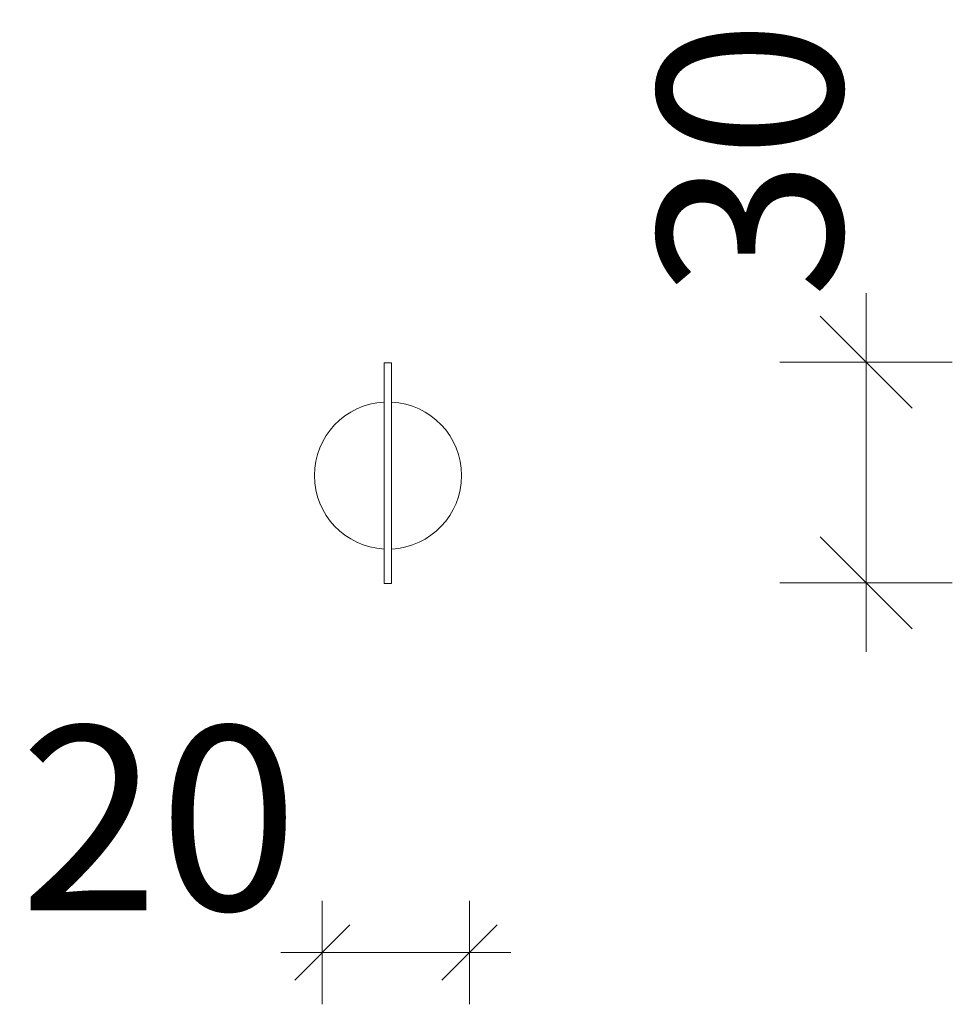
# Model space of a CAD drawing. Units: millimetres. Extents: x 420572 to 441772, y -18219 to 11681.
# Drawn here: x 429706 to 430974, y -4842 to -3504 of the extents above; entities that cross this region are included whole.
import ezdxf

# ---------------------------------------------------------------- set-up
doc = ezdxf.new("R2010")
doc.units = ezdxf.units.MM
doc.header["$MEASUREMENT"] = 0
doc.layers.add('A - sciany_Nr_pióra__2', color=7, linetype='Continuous', lineweight=13)
doc.layers.add('A - wymiary_Nr_pióra__161', color=7, linetype='Continuous', lineweight=5)
doc.layers.add('A - wymiary', color=7, linetype='Continuous')
doc.styles.add('GENERATED_STYLE_1', font='txt')
doc.dimstyles.new('GENERATED_STYLE__1', dxfattribs={"dimtxt": 250, "dimasz": 118.75, "dimexe": 0.18, "dimexo": 0, "dimgap": 0.09, "dimtad": 1, "dimdec": 0, "dimlfac": 0.1, "dimzin": 0, "dimdsep": 46, "dimtxsty": 'GENERATED_STYLE_1', "dimblk": 'ARROWHEAD_6', "dimblk1": 'ARROWHEAD_6', "dimblk2": 'ARROWHEAD_6', "dimcen": 0.09, "dimclrd": 7, "dimclre": 7, "dimclrt": 7, "dimazin": 0, "dimtfac": 1, "dimtdec": 4, "dimtmove": 2, "dimatfit": 3, "dimfxl": 0, "dimtolj": 1, "dimtzin": 0, "dimarcsym": 0})
doc.dimstyles.new('GENERATED_STYLE__2', dxfattribs={"dimtxt": 250, "dimasz": 71.25, "dimexe": 0.18, "dimexo": 0, "dimgap": 0.09, "dimtad": 1, "dimtih": 1, "dimtoh": 1, "dimdec": 0, "dimlfac": 0.1, "dimzin": 0, "dimdsep": 46, "dimtxsty": 'GENERATED_STYLE_1', "dimblk": 'ARROWHEAD_6', "dimblk1": 'ARROWHEAD_6', "dimblk2": 'ARROWHEAD_6', "dimcen": 0.09, "dimclrd": 7, "dimclre": 7, "dimclrt": 7, "dimazin": 0, "dimtfac": 1, "dimtdec": 4, "dimtmove": 2, "dimatfit": 3, "dimfxl": 0, "dimtolj": 1, "dimtzin": 0, "dimarcsym": 0})

# ---------------------------------------------------------------- blocks, each defined once
blk = doc.blocks.new('*D1')
at = {"layer": 'A - wymiary_Nr_pióra__161', "linetype": 'Continuous'}
for p, q in [((430856.9, -3875.3), (430856.9, -3969.1)), ((430919.4, -4031.6), (430794.4, -3906.6)), ((430739.7, -3969.1), (430974.1, -3969.1)), ((430856.9, -3969.1), (430856.9, -4269.1)), ((430794.4, -4206.6), (430919.4, -4331.6)), ((430739.7, -4269.1), (430974.1, -4269.1)), ((430856.9, -4269.1), (430856.9, -4362.8))]:
    blk.add_line(p, q, dxfattribs=at)
at = {"layer": 'A - wymiary_Nr_pióra__161', "insert": (430824.1, -3882.2), "char_height": 250, "attachment_point": 7, "rotation": 90, "style": 'GENERATED_STYLE_1'}
blk.add_mtext('\\A1;{\\fArial Unicode MS Europa Środkowa|b0|i0|c0|p34;30}', dxfattribs=at)
blk = doc.blocks.new('ARROWHEAD_6')
at = {"color": 0, "linetype": 'Continuous', "lineweight": 0}
for p, q in [((-0.5, -0.5), (0.5, 0.5)), ((0, 0), (-1, 0))]:
    blk.add_line(p, q, dxfattribs=at)
blk = doc.blocks.new('*D3')
at = {"layer": 'A - wymiary_Nr_pióra__161', "linetype": 'Continuous'}
for p, q in [((430117.7, -4841.6), (430117.7, -4701)), ((430317.7, -4841.6), (430317.7, -4701)), ((430155.2, -4733.8), (430080.2, -4808.8)), ((430280.2, -4808.8), (430355.2, -4733.8)), ((430061.4, -4771.3), (430117.7, -4771.3)), ((430117.7, -4771.3), (430317.7, -4771.3)), ((430317.7, -4771.3), (430373.9, -4771.3))]:
    blk.add_line(p, q, dxfattribs=at)
at = {"layer": 'A - wymiary_Nr_pióra__161', "insert": (429706.3, -4713.7), "char_height": 250, "attachment_point": 7, "style": 'GENERATED_STYLE_1'}
blk.add_mtext('\\A1;{\\fArial Unicode MS Europa Środkowa|b0|i0|c0|p34;20}', dxfattribs=at)

msp = doc.modelspace()

# ---------------------------------------------------------------- linework, layer by layer
at = {"layer": 'A - sciany_Nr_pióra__2', "linetype": 'Continuous', "flags": 128}
msp.add_lwpolyline([(430201.8, -3969.9), (430211.8, -3969.9), (430211.8, -4269.9), (430201.8, -4269.9)], close=True, dxfattribs=at)
at = {"layer": 'A - sciany_Nr_pióra__2', "linetype": 'Continuous'}
for start, end in [(92.9935, 267.0065), (272.7385, 87.2615)]:
    msp.add_arc((430207, -4123.1), 100, start, end, dxfattribs=at)

# ---------------------------------------------------------------- dimensions: what is measured, and where the dimension line sits
at = {"layer": 'A - wymiary', "linetype": 'Continuous'}
dim = msp.add_linear_dim(base=(430856.9, -4269.1), p1=(430210, -3969.1), p2=(430210, -4269.1), angle=270, dimstyle='GENERATED_STYLE__1', dxfattribs=at)
dim.commit()
dim.dimension.update_dxf_attribs({"geometry": '*D1', "text_midpoint": (430699.1, -3692.5), "dimtype": 160, "text_rotation": 90})
dim = msp.add_linear_dim(base=(430317.7, -4771.3), p1=(430117.7, -4129.1), p2=(430317.7, -4129.1), dimstyle='GENERATED_STYLE__2', dxfattribs=at)
dim.commit()
dim.dimension.update_dxf_attribs({"geometry": '*D3', "text_midpoint": (429896, -4588.7), "dimtype": 160})

doc.saveas('drawing.dxf')
